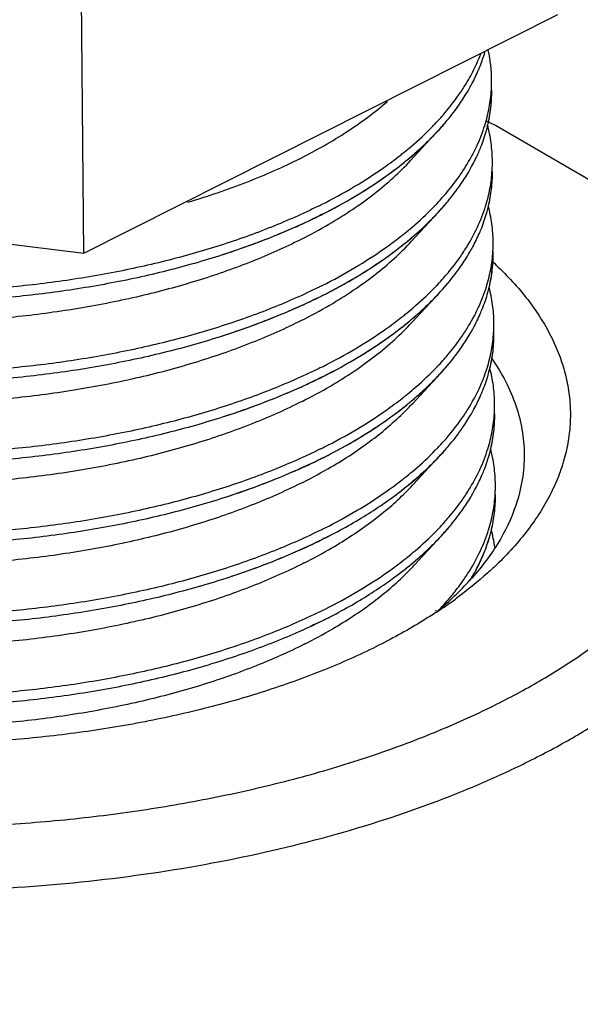
# Model space of a CAD drawing. Units: inches. Extents: x 0 to 221, y 0 to 153.
# Drawn here: x 179 to 179, y 116 to 117 of the extents above; entities that cross this region are included whole.
import ezdxf

# ---------------------------------------------------------------- set-up
doc = ezdxf.new("R2010")
doc.units = ezdxf.units.IN
doc.header["$LTSCALE"] = 1.87
doc.header["$MEASUREMENT"] = 0
doc.layers.get('0').update_dxf_attribs({"linetype": 'CONTINUOUS'})

msp = doc.modelspace()

# ---------------------------------------------------------------- linework, layer by layer
at = {"linetype": 'Continuous'}
for p, q in [((178.57517, 116.7917), (178.57114, 117.22628)), ((178.57517, 116.7917), (178.98238, 116.99692)), ((178.92562, 116.93126), (178.92552, 116.93176)), ((178.92562, 116.93126), (178.92562, 116.93176)), ((178.85577, 116.8712), (178.8791, 116.89641)), ((178.88308, 116.90095), (178.88354, 116.90147)), ((178.88318, 116.90093), (178.88364, 116.90145)), ((179.01028, 116.85411), (178.92898, 116.90138)), ((178.01714, 116.86098), (178.57517, 116.7917)), ((178.92626, 116.86173), (178.92616, 116.86222)), ((178.92626, 116.86173), (178.92626, 116.86222)), ((178.85642, 116.80167), (178.87975, 116.82688)), ((178.88372, 116.83142), (178.88418, 116.83194)), ((178.88382, 116.83139), (178.88428, 116.83192)), ((178.92691, 116.7922), (178.92681, 116.79269)), ((178.92691, 116.7922), (178.9269, 116.79269)), ((178.88437, 116.76188), (178.88483, 116.76241)), ((178.88447, 116.76186), (178.88493, 116.76239)), ((178.85706, 116.73213), (178.88039, 116.75734)), ((178.92755, 116.72266), (178.92745, 116.72316)), ((178.92755, 116.72266), (178.92755, 116.72316)), ((178.88501, 116.69235), (178.88547, 116.69287)), ((178.88511, 116.69233), (178.88557, 116.69285)), ((178.85771, 116.6626), (178.88104, 116.68781)), ((178.9282, 116.65313), (178.9281, 116.65362)), ((178.9282, 116.65313), (178.92819, 116.65362)), ((178.85835, 116.59307), (178.88168, 116.61827)), ((178.88566, 116.62281), (178.88612, 116.62334)), ((178.88576, 116.62279), (178.88622, 116.62332)), ((178.92884, 116.5836), (178.92874, 116.58409)), ((178.92884, 116.5836), (178.92884, 116.58409)), ((178.859, 116.52353), (178.88233, 116.54874)), ((178.8863, 116.55328), (178.88676, 116.55381)), ((178.8864, 116.55326), (178.88686, 116.55379)), ((178.89502, 116.49491), (178.89434, 116.49441)), ((178.89504, 116.49491), (178.89437, 116.49441)), ((178.87725, 116.4843), (178.87775, 116.48477)), ((178.87908, 116.48388), (178.87955, 116.48436))]:
    msp.add_line(p, q, dxfattribs=at)
for centre, radius, start, end in [((178.7852, 117.00416), 0.14028, 338.38542, 343.50198), ((178.8015, 116.93923), 0.12404, 0.5743, 12.36638), ((178.76918, 117.01104), 0.15772, 331.4343, 336.44481), ((178.77881, 117.00667), 0.14714, 336.50358, 338.39245), ((178.80353, 116.93934), 0.12201, 358.40004, 0.53199), ((178.74494, 117.03396), 0.18577, 324.57913, 328.01897), ((178.74911, 117.02255), 0.18086, 325.33439, 329.67839), ((178.76018, 117.01589), 0.16794, 329.73142, 331.44699), ((178.80303, 116.93935), 0.12251, 356.60216, 358.3997), ((178.7308, 117.03547), 0.20327, 320.38975, 325.27381), ((178.70522, 117.06595), 0.23682, 316.37049, 318.20522), ((178.71756, 117.04634), 0.2204, 318.82889, 320.40631), ((178.71776, 117.04617), 0.22013, 318.89712, 320.4071), ((178.62088, 116.2661), 0.70605, 64.1274, 64.8353), ((178.69614, 117.06598), 0.24946, 314.34179, 317.10249), ((178.69819, 117.07266), 0.24653, 315.67137, 316.05061), ((178.70016, 117.07075), 0.24379, 316.05071, 316.37458), ((178.70605, 117.0566), 0.23582, 317.13336, 317.40723), ((178.70906, 117.05383), 0.23172, 317.20861, 318.713), ((178.70991, 117.05306), 0.23058, 317.40485, 318.82419), ((178.79327, 116.93236), 0.13251, 344.54613, 346.49127), ((178.79332, 116.93235), 0.13246, 344.57901, 346.53471), ((178.6736, 117.08953), 0.28206, 309.98625, 314.27196), ((178.65143, 117.1247), 0.31654, 308.1324, 308.85615), ((178.76982, 116.9415), 0.15772, 331.4343, 336.44481), ((178.6364, 117.14425), 0.3412, 305.16431, 308.09157), ((178.65474, 117.11193), 0.31133, 308.1281, 309.99653), ((178.80417, 116.8698), 0.12201, 358.40004, 0.53199), ((178.64256, 117.12752), 0.33113, 306.47935, 308.12095), ((178.74558, 116.96443), 0.18577, 324.57913, 328.01897), ((178.74975, 116.95302), 0.18086, 325.33439, 329.67839), ((178.76083, 116.94636), 0.16794, 329.73142, 331.44699), ((178.80368, 116.86982), 0.12251, 356.60216, 358.3997), ((178.73144, 116.96594), 0.20327, 320.38975, 325.27381), ((178.70586, 116.99642), 0.23682, 316.37049, 318.20522), ((178.71821, 116.97681), 0.2204, 318.82889, 320.40631), ((178.71841, 116.97664), 0.22013, 318.89712, 320.4071), ((178.55482, 117.27898), 0.49889, 296.39344, 296.74652), ((178.56022, 117.25979), 0.48712, 297.08485, 297.29944), ((178.69883, 117.00312), 0.24653, 315.67137, 316.05153), ((178.70081, 117.00122), 0.24379, 316.05164, 316.37458), ((178.70678, 116.98698), 0.23569, 317.13331, 317.44063), ((178.7097, 116.98429), 0.23172, 317.20861, 318.713), ((178.71066, 116.98343), 0.23044, 317.43841, 318.82455), ((178.79392, 116.86283), 0.13251, 344.54613, 346.49127), ((178.79397, 116.86281), 0.13246, 344.57901, 346.53471), ((178.54567, 117.28884), 0.51961, 294.0812, 296.73413), ((178.55799, 117.26416), 0.49203, 296.74663, 297.08464), ((178.69678, 116.99645), 0.24946, 314.34179, 317.10249), ((178.56138, 117.20027), 0.44446, 296.72744, 300.30919), ((178.67425, 117.02), 0.28206, 309.98625, 314.27196), ((178.63704, 117.07471), 0.3412, 305.16431, 308.09157), ((178.65207, 117.05517), 0.31654, 308.1324, 308.85615), ((178.65539, 117.04239), 0.31133, 308.1281, 309.99653), ((178.77047, 116.87197), 0.15772, 331.4343, 336.44481), ((178.80482, 116.80027), 0.12201, 358.40004, 0.53199), ((178.6432, 117.05799), 0.33113, 306.47935, 308.12095), ((178.74623, 116.8949), 0.18577, 324.57913, 328.01897), ((178.76147, 116.87682), 0.16794, 329.73142, 331.44699), ((178.80432, 116.80028), 0.12251, 356.60216, 358.3997), ((178.7504, 116.88348), 0.18086, 325.33439, 329.67839), ((178.7277, 116.56765), 0.29395, 46.17345, 47.52518), ((178.73209, 116.8964), 0.20327, 320.38975, 325.27381), ((178.70651, 116.92689), 0.23682, 316.37049, 318.20522), ((178.55546, 117.20945), 0.49889, 296.39344, 296.74652), ((178.69948, 116.93359), 0.24653, 315.67137, 316.05153), ((178.70145, 116.93168), 0.24379, 316.05164, 316.37458), ((178.71035, 116.91476), 0.23172, 317.20861, 318.713), ((178.7113, 116.9139), 0.23044, 317.43841, 318.82455), ((178.71885, 116.90728), 0.2204, 318.82889, 320.40631), ((178.71905, 116.90711), 0.22013, 318.89712, 320.4071), ((178.79456, 116.79329), 0.13251, 344.54613, 346.49127), ((178.79461, 116.79328), 0.13246, 344.57901, 346.53471), ((178.54632, 117.21931), 0.51961, 294.0812, 296.73413), ((178.55863, 117.19462), 0.49203, 296.74663, 297.08464), ((178.56086, 117.19025), 0.48712, 297.08485, 297.29944), ((178.69743, 116.92691), 0.24946, 314.34179, 317.10249), ((178.70743, 116.91745), 0.23569, 317.13331, 317.44063), ((178.56202, 117.13073), 0.44446, 296.72744, 300.30919), ((178.67489, 116.95046), 0.28206, 309.98625, 314.27196), ((178.63769, 117.00518), 0.3412, 305.16431, 308.09157), ((178.65272, 116.98563), 0.31654, 308.1324, 308.85615), ((178.65603, 116.97286), 0.31133, 308.1281, 309.99653), ((178.77111, 116.80244), 0.15772, 331.4343, 336.44481), ((178.64385, 116.98845), 0.33113, 306.47935, 308.12095), ((178.74687, 116.82536), 0.18577, 324.57913, 328.01897), ((178.76212, 116.80729), 0.16794, 329.73142, 331.44699), ((178.80497, 116.73075), 0.12251, 356.60216, 358.3997), ((178.80546, 116.73074), 0.12201, 358.40004, 0.53199), ((178.75104, 116.81395), 0.18086, 325.33439, 329.67839), ((178.73273, 116.82687), 0.20327, 320.38975, 325.27381), ((178.55611, 117.13991), 0.49889, 296.39344, 296.74652), ((178.70012, 116.86405), 0.24653, 315.67137, 316.05153), ((178.7021, 116.86215), 0.24379, 316.05164, 316.37458), ((178.70715, 116.85735), 0.23682, 316.37049, 318.20522), ((178.71099, 116.84523), 0.23172, 317.20861, 318.713), ((178.71195, 116.84437), 0.23044, 317.43841, 318.82455), ((178.71949, 116.83774), 0.2204, 318.82889, 320.40631), ((178.7197, 116.83757), 0.22013, 318.89712, 320.4071), ((178.79521, 116.72376), 0.13251, 344.54613, 346.49127), ((178.79526, 116.72375), 0.13246, 344.57901, 346.53471), ((178.54696, 117.14978), 0.51961, 294.0812, 296.73413), ((178.55928, 117.12509), 0.49203, 296.74663, 297.08464), ((178.56151, 117.12072), 0.48712, 297.08485, 297.29944), ((178.69807, 116.85738), 0.24946, 314.34179, 317.10249), ((178.70807, 116.84791), 0.23569, 317.13331, 317.44063), ((178.56267, 117.0612), 0.44446, 296.72744, 300.30919), ((178.67554, 116.88093), 0.28206, 309.98625, 314.27196), ((178.63833, 116.93564), 0.3412, 305.16431, 308.09157), ((178.65336, 116.9161), 0.31654, 308.1324, 308.85615), ((178.77175, 116.7329), 0.15772, 331.4343, 336.44481), ((178.64449, 116.91892), 0.33113, 306.47935, 308.12095), ((178.65668, 116.90333), 0.31133, 308.1281, 309.99653), ((178.68403, 116.82357), 0.2368, 314.21946, 317.17582), ((178.74752, 116.75583), 0.18577, 324.57913, 328.01897), ((178.76276, 116.73776), 0.16794, 329.73142, 331.44699), ((178.80561, 116.66122), 0.12251, 356.60216, 358.3997), ((178.80611, 116.6612), 0.12201, 358.40004, 0.53199), ((178.75168, 116.74441), 0.18086, 325.33439, 329.67839), ((178.73338, 116.75734), 0.20327, 320.38975, 325.27381), ((178.55675, 117.07038), 0.49889, 296.39344, 296.74652), ((178.70274, 116.79262), 0.24379, 316.05164, 316.37458), ((178.7078, 116.78782), 0.23682, 316.37049, 318.20522), ((178.72014, 116.76821), 0.2204, 318.82889, 320.40631), ((178.72034, 116.76804), 0.22013, 318.89712, 320.4071), ((178.54761, 117.08024), 0.51961, 294.0812, 296.73413), ((178.55992, 117.05556), 0.49203, 296.74663, 297.08464), ((178.56215, 117.05119), 0.48712, 297.08485, 297.29944), ((178.69872, 116.78785), 0.24946, 314.34179, 317.10249), ((178.70077, 116.79452), 0.24653, 315.67137, 316.05153), ((178.70872, 116.77838), 0.23569, 317.13331, 317.44063), ((178.71164, 116.77569), 0.23172, 317.20861, 318.713), ((178.71259, 116.77483), 0.23044, 317.43841, 318.82455), ((178.79585, 116.65423), 0.13251, 344.54613, 346.49127), ((178.7959, 116.65421), 0.13246, 344.57901, 346.53471), ((178.56331, 116.99167), 0.44446, 296.72744, 300.30919), ((178.67618, 116.8114), 0.28206, 309.98625, 314.27196), ((178.65401, 116.84657), 0.31654, 308.1324, 308.85615), ((178.7724, 116.66337), 0.15772, 331.4343, 336.44481), ((178.63897, 116.86611), 0.3412, 305.16431, 308.09157), ((178.65732, 116.83379), 0.31133, 308.1281, 309.99653), ((178.68467, 116.75403), 0.2368, 314.21946, 317.17582), ((178.80675, 116.59167), 0.12201, 358.40004, 0.53199), ((178.64514, 116.84939), 0.33113, 306.47935, 308.12095), ((178.74816, 116.6863), 0.18577, 324.57913, 328.01897), ((178.75233, 116.67488), 0.18086, 325.33439, 329.67839), ((178.76341, 116.66822), 0.16794, 329.73142, 331.44699), ((178.80626, 116.59168), 0.12251, 356.60216, 358.3997), ((178.73402, 116.6878), 0.20327, 320.38975, 325.27381), ((178.70844, 116.71829), 0.23682, 316.37049, 318.20522), ((178.72078, 116.69868), 0.2204, 318.82889, 320.40631), ((178.72099, 116.6985), 0.22013, 318.89712, 320.4071), ((178.55739, 117.00085), 0.49889, 296.39344, 296.74652), ((178.56056, 116.98602), 0.49203, 296.74663, 297.08464), ((178.5628, 116.98165), 0.48712, 297.08485, 297.29944), ((178.69936, 116.71831), 0.24946, 314.34179, 317.10249), ((178.70141, 116.72499), 0.24653, 315.67137, 316.05153), ((178.70339, 116.72308), 0.24379, 316.05164, 316.37458), ((178.70936, 116.70885), 0.23569, 317.13331, 317.44063), ((178.71228, 116.70616), 0.23172, 317.20861, 318.713), ((178.71324, 116.7053), 0.23044, 317.43841, 318.82455), ((178.7965, 116.58469), 0.13251, 344.54613, 346.49127), ((178.79655, 116.58468), 0.13246, 344.57901, 346.53471), ((178.8024, 116.52153), 0.12705, 7.8582, 14.85739), ((178.54825, 117.01071), 0.51961, 294.0812, 296.73413), ((178.67683, 116.74186), 0.28206, 309.98625, 314.27196), ((178.56396, 116.92213), 0.44446, 296.72744, 300.30919), ((178.65465, 116.77703), 0.31654, 308.1324, 308.85615), ((178.77304, 116.59384), 0.15772, 331.4343, 336.44481), ((178.63962, 116.79658), 0.3412, 305.16431, 308.09157), ((178.65797, 116.76426), 0.31133, 308.1281, 309.99653), ((178.68532, 116.6845), 0.2368, 314.21946, 317.17582), ((178.72567, 116.73648), 0.29468, 313.98806, 314.31265), ((178.64578, 116.77985), 0.33113, 306.47935, 308.12095), ((178.74881, 116.61676), 0.18577, 324.57913, 328.01897), ((178.75931, 116.60146), 0.17343, 328.43592, 329.72938), ((178.76405, 116.59869), 0.16794, 329.73142, 331.44699), ((178.73426, 116.62726), 0.20371, 320.76577, 324.5438), ((178.71594, 116.68437), 0.25816, 313.50348, 317.68346), ((178.69088, 116.71041), 0.2943, 309.78168, 313.55155), ((178.71951, 116.6394), 0.22281, 318.21251, 320.39753), ((178.72675, 116.63332), 0.21335, 320.41537, 320.78101), ((178.65321, 116.82536), 0.40947, 303.30822, 306.07739), ((178.70909, 116.64875), 0.23682, 316.37049, 318.20522), ((178.55804, 116.93131), 0.49889, 296.39344, 296.74652), ((178.67519, 116.72875), 0.31843, 309.56784, 309.84055), ((178.70403, 116.65355), 0.24379, 316.05071, 316.37458), ((178.54889, 116.94118), 0.51961, 294.0812, 296.73413), ((178.56121, 116.91649), 0.49203, 296.74663, 297.08464), ((178.56344, 116.91212), 0.48712, 297.08485, 297.29944), ((178.5646, 116.8526), 0.44446, 296.72744, 300.30919), ((178.60716, 117.04864), 0.72082, 296.08868, 296.3599)]:
    msp.add_arc(centre, radius, start, end, dxfattribs=at)
for points, knots in [([(178.90251, 116.93557), (178.90531, 116.94006), (178.91041, 116.94912), (178.9146, 116.95864), (178.91639, 116.96341)], [0, 0, 0, 0, 0.508924, 1, 1, 1, 1]), ([(178.91968, 116.90155), (178.92123, 116.90654), (178.92375, 116.91663), (178.92502, 116.92696), (178.92532, 116.93209)], [0, 0, 0, 0, 0.50442, 1, 1, 1, 1]), ([(178.92212, 116.90141), (178.9233, 116.90632), (178.92508, 116.91622), (178.92564, 116.92627), (178.92562, 116.93126)], [0, 0, 0, 0, 0.502872, 1, 1, 1, 1]), ([(178.92214, 116.9015), (178.92333, 116.90648), (178.92512, 116.91653), (178.92566, 116.92672), (178.92562, 116.93178)], [0, 0, 0, 0, 0.502856, 1, 1, 1, 1]), ([(178.76063, 116.87283), (178.76779, 116.87644), (178.78165, 116.88387), (178.8073, 116.89955), (178.82508, 116.91274), (178.8359, 116.92216)], [0, 0, 0, 0, 0.266783, 0.522673, 1, 1, 1, 1]), ([(178.88177, 116.90812), (178.8831, 116.9096), (178.88819, 116.91546), (178.89298, 116.92159), (178.89633, 116.9263)], [0, 0, 0, 0, 0.25561, 1, 1, 1, 1]), ([(178.77942, 116.82478), (178.78945, 116.82983), (178.80863, 116.84033), (178.8353, 116.85772), (178.85884, 116.87619), (178.87278, 116.88957), (178.8791, 116.89641)], [0, 0, 0, 0, 0.273244, 0.531253, 0.773423, 1, 1, 1, 1]), ([(178.85002, 116.8782), (178.85223, 116.87998), (178.86072, 116.88702), (178.86882, 116.89453), (178.87454, 116.90039)], [0, 0, 0, 0, 0.257346, 1, 1, 1, 1]), ([(178.90316, 116.86604), (178.90669, 116.87171), (178.91299, 116.88321), (178.91777, 116.89544), (178.91968, 116.90155)], [0, 0, 0, 0, 0.510877, 1, 1, 1, 1]), ([(178.9144, 116.87847), (178.91506, 116.88001), (178.91759, 116.88611), (178.9197, 116.89238), (178.92101, 116.89713)], [0, 0, 0, 0, 0.25372, 1, 1, 1, 1]), ([(178.92618, 116.87094), (178.92613, 116.8761), (178.92537, 116.8865), (178.92331, 116.89672), (178.92198, 116.90178)], [0, 0, 0, 0, 0.497024, 1, 1, 1, 1]), ([(178.76063, 116.87283), (178.75331, 116.86914), (178.73819, 116.86201), (178.70628, 116.84876), (178.68129, 116.8403), (178.66419, 116.83523)], [0, 0, 0, 0, 0.23733, 0.483588, 1, 1, 1, 1]), ([(178.78568, 116.81656), (178.79258, 116.8206), (178.80582, 116.82889), (178.82438, 116.84227), (178.84104, 116.85624), (178.85111, 116.86616), (178.85577, 116.8712)], [0, 0, 0, 0, 0.268982, 0.52532, 0.768874, 1, 1, 1, 1]), ([(178.77934, 116.83347), (178.78887, 116.83827), (178.80714, 116.84823), (178.82464, 116.85949), (178.8329, 116.86531)], [0, 0, 0, 0, 0.513524, 1, 1, 1, 1]), ([(178.78363, 116.82692), (178.79363, 116.83208), (178.81271, 116.84278), (178.83089, 116.85497), (178.83942, 116.86127)], [0, 0, 0, 0, 0.514703, 1, 1, 1, 1]), ([(178.92032, 116.83201), (178.92188, 116.83701), (178.9244, 116.8471), (178.92566, 116.85742), (178.92597, 116.86256)], [0, 0, 0, 0, 0.50442, 1, 1, 1, 1]), ([(178.92276, 116.83187), (178.92394, 116.83678), (178.92572, 116.84669), (178.92629, 116.85674), (178.92626, 116.86173)], [0, 0, 0, 0, 0.502872, 1, 1, 1, 1]), ([(178.92278, 116.83197), (178.92398, 116.83695), (178.92576, 116.84699), (178.92631, 116.85718), (178.92626, 116.86224)], [0, 0, 0, 0, 0.502856, 1, 1, 1, 1]), ([(178.77942, 116.82478), (178.7661, 116.81806), (178.73803, 116.80546), (178.69349, 116.78941), (178.64573, 116.77584), (178.59534, 116.7649), (178.54292, 116.75673), (178.48908, 116.75143), (178.43447, 116.74906), (178.37976, 116.74964), (178.32558, 116.75318), (178.27259, 116.75962), (178.22143, 116.76889), (178.1727, 116.78089), (178.12698, 116.79545), (178.08482, 116.81243), (178.04671, 116.83161), (178.02344, 116.84626), (178.01267, 116.85395)], [0, 0, 0, 0, 0.056164, 0.115687, 0.178099, 0.242936, 0.309677, 0.377735, 0.446497, 0.515342, 0.583644, 0.650787, 0.716182, 0.77928, 0.839584, 0.896672, 0.950213, 1, 1, 1, 1]), ([(178.77659, 116.83209), (178.76342, 116.82555), (178.73571, 116.81328), (178.69182, 116.79761), (178.64485, 116.78435), (178.59535, 116.77363), (178.54388, 116.76558), (178.49104, 116.76029), (178.43744, 116.75782), (178.38369, 116.75821), (178.33042, 116.76144), (178.27824, 116.76749), (178.22775, 116.77627), (178.17953, 116.78769), (178.13415, 116.80162), (178.0921, 116.81789), (178.05389, 116.83633), (178.0304, 116.85044), (178.01948, 116.85784)], [0, 0, 0, 0, 0.056176, 0.115614, 0.177862, 0.242475, 0.308952, 0.376728, 0.445216, 0.513819, 0.581936, 0.648973, 0.714363, 0.77757, 0.838111, 0.895568, 0.949606, 1, 1, 1, 1]), ([(178.88242, 116.83859), (178.88374, 116.84007), (178.88884, 116.84593), (178.89362, 116.85205), (178.89697, 116.85676)], [0, 0, 0, 0, 0.25561, 1, 1, 1, 1]), ([(178.76127, 116.80329), (178.74786, 116.79654), (178.71952, 116.7839), (178.67447, 116.76801), (178.62606, 116.75477), (178.57496, 116.74437), (178.52186, 116.73693), (178.46746, 116.73257), (178.41249, 116.73135), (178.35769, 116.73327), (178.3038, 116.73831), (178.25154, 116.7464), (178.20162, 116.75745), (178.15469, 116.77128), (178.11138, 116.78774), (178.07819, 116.80373), (178.05404, 116.81772), (178.03247, 116.83182), (178.01752, 116.84353), (178.00838, 116.85182)], [0, 0, 0, 0, 0.057117, 0.117819, 0.18157, 0.247836, 0.316002, 0.385389, 0.455294, 0.525006, 0.593813, 0.661029, 0.726002, 0.788146, 0.846948, 0.902004, 0.928046, 0.953065, 1, 1, 1, 1]), ([(178.78006, 116.75524), (178.7901, 116.7603), (178.80928, 116.7708), (178.83595, 116.78818), (178.85949, 116.80666), (178.87342, 116.82004), (178.87975, 116.82688)], [0, 0, 0, 0, 0.273244, 0.531253, 0.773423, 1, 1, 1, 1]), ([(178.85066, 116.80867), (178.85287, 116.81045), (178.86136, 116.81748), (178.86946, 116.825), (178.87519, 116.83085)], [0, 0, 0, 0, 0.257346, 1, 1, 1, 1]), ([(178.9038, 116.79651), (178.90734, 116.80218), (178.91364, 116.81368), (178.91842, 116.8259), (178.92032, 116.83201)], [0, 0, 0, 0, 0.510877, 1, 1, 1, 1]), ([(178.91504, 116.80894), (178.91571, 116.81048), (178.91824, 116.81657), (178.92035, 116.82284), (178.92166, 116.82759)], [0, 0, 0, 0, 0.25372, 1, 1, 1, 1]), ([(178.92682, 116.8014), (178.92678, 116.80657), (178.92601, 116.81697), (178.92396, 116.82719), (178.92262, 116.83224)], [0, 0, 0, 0, 0.497024, 1, 1, 1, 1]), ([(178.92721, 116.40277), (178.94068, 116.40944), (178.96652, 116.42327), (179.0027, 116.44608), (179.03504, 116.47026), (179.06333, 116.49567), (179.08738, 116.52213), (179.107, 116.54951), (179.12207, 116.57762), (179.13244, 116.6063), (179.138, 116.63532), (179.13869, 116.66447), (179.13448, 116.6935), (179.12545, 116.72218), (179.11168, 116.75028), (179.09331, 116.77763), (179.07048, 116.80405), (179.05296, 116.82042), (179.04357, 116.82842)], [0, 0, 0, 0, 0.082087, 0.159864, 0.233245, 0.302267, 0.367103, 0.428075, 0.485701, 0.540676, 0.593881, 0.646334, 0.699119, 0.753288, 0.809787, 0.869379, 0.932648, 1, 1, 1, 1]), ([(178.75769, 116.81445), (178.74748, 116.80988), (178.72636, 116.80118), (178.70481, 116.79364), (178.69372, 116.79007)], [0, 0, 0, 0, 0.489969, 1, 1, 1, 1]), ([(178.78633, 116.74702), (178.79322, 116.75107), (178.80647, 116.75936), (178.82502, 116.77274), (178.84169, 116.78671), (178.85175, 116.79663), (178.85642, 116.80167)], [0, 0, 0, 0, 0.268982, 0.52532, 0.768874, 1, 1, 1, 1]), ([(178.76192, 116.73376), (178.7481, 116.7268), (178.71885, 116.71381), (178.6723, 116.69757), (178.62224, 116.68416), (178.5694, 116.67376), (178.51452, 116.66653), (178.45838, 116.66256), (178.40177, 116.66192), (178.34551, 116.66461), (178.29039, 116.6706), (178.2372, 116.67979), (178.1867, 116.69206), (178.13958, 116.70724), (178.09653, 116.7251), (178.05813, 116.74542), (178.02492, 116.7679), (178.00571, 116.7849), (177.99726, 116.7937)], [0, 0, 0, 0, 0.057664, 0.119033, 0.183536, 0.250599, 0.319553, 0.389669, 0.460192, 0.53036, 0.599418, 0.66664, 0.731346, 0.792931, 0.850884, 0.904821, 0.954528, 1, 1, 1, 1]), ([(178.77998, 116.76393), (178.78952, 116.76874), (178.80778, 116.77869), (178.82528, 116.78995), (178.83355, 116.79578)], [0, 0, 0, 0, 0.513524, 1, 1, 1, 1]), ([(178.92097, 116.76248), (178.92252, 116.76747), (178.92504, 116.77757), (178.92631, 116.78789), (178.92661, 116.79302)], [0, 0, 0, 0, 0.50442, 1, 1, 1, 1]), ([(178.78006, 116.75524), (178.76667, 116.74849), (178.73843, 116.73582), (178.69362, 116.7197), (178.64556, 116.70609), (178.59485, 116.69515), (178.5421, 116.68701), (178.48794, 116.68177), (178.43302, 116.67949), (178.37801, 116.6802), (178.32358, 116.68389), (178.27039, 116.69052), (178.21907, 116.7), (178.17025, 116.71222), (178.12451, 116.72704), (178.0824, 116.74428), (178.04442, 116.76373), (178.02129, 116.77858), (178.01061, 116.78636)], [0, 0, 0, 0, 0.056246, 0.115872, 0.1784, 0.243363, 0.31023, 0.378405, 0.44727, 0.516193, 0.584542, 0.651695, 0.717057, 0.780074, 0.840247, 0.897157, 0.950474, 1, 1, 1, 1]), ([(178.77723, 116.76256), (178.76406, 116.75602), (178.73635, 116.74374), (178.69246, 116.72808), (178.64549, 116.71481), (178.59599, 116.7041), (178.54453, 116.69604), (178.49169, 116.69075), (178.43808, 116.68829), (178.38433, 116.68868), (178.33106, 116.69191), (178.27888, 116.69795), (178.22839, 116.70673), (178.18018, 116.71816), (178.13479, 116.73208), (178.09275, 116.74836), (178.05453, 116.7668), (178.03105, 116.7809), (178.02013, 116.78831)], [0, 0, 0, 0, 0.056176, 0.115614, 0.177862, 0.242475, 0.308952, 0.376728, 0.445216, 0.513819, 0.581936, 0.648973, 0.714363, 0.77757, 0.838111, 0.895568, 0.949606, 1, 1, 1, 1]), ([(178.78428, 116.75739), (178.79427, 116.76255), (178.81336, 116.77325), (178.83154, 116.78543), (178.84007, 116.79174)], [0, 0, 0, 0, 0.514703, 1, 1, 1, 1]), ([(178.88306, 116.76906), (178.88439, 116.77054), (178.88948, 116.77639), (178.89427, 116.78252), (178.89762, 116.78723)], [0, 0, 0, 0, 0.25561, 1, 1, 1, 1]), ([(178.92341, 116.76234), (178.92458, 116.76725), (178.92637, 116.77716), (178.92693, 116.78721), (178.92691, 116.7922)], [0, 0, 0, 0, 0.502872, 1, 1, 1, 1]), ([(178.92343, 116.76244), (178.92462, 116.76741), (178.92641, 116.77746), (178.92695, 116.78765), (178.9269, 116.79271)], [0, 0, 0, 0, 0.502856, 1, 1, 1, 1]), ([(178.93125, 116.77972), (178.94092, 116.77043), (178.95826, 116.7513), (178.97517, 116.72443), (178.98455, 116.70252), (178.98952, 116.68617), (178.99252, 116.66968), (178.99353, 116.65312), (178.99255, 116.63653), (178.98959, 116.62), (178.98466, 116.60358), (178.97532, 116.58153), (178.95848, 116.55442), (178.94118, 116.53505), (178.93153, 116.52563)], [0, 0, 0, 0, 0.13857, 0.265772, 0.326026, 0.384604, 0.442036, 0.498901, 0.55581, 0.613366, 0.672146, 0.732676, 0.860576, 1, 1, 1, 1]), ([(178.85131, 116.73913), (178.85352, 116.74091), (178.86201, 116.74795), (178.87011, 116.75546), (178.87583, 116.76132)], [0, 0, 0, 0, 0.257346, 1, 1, 1, 1]), ([(178.90445, 116.72697), (178.90798, 116.73264), (178.91428, 116.74415), (178.91906, 116.75637), (178.92097, 116.76248)], [0, 0, 0, 0, 0.510877, 1, 1, 1, 1]), ([(178.92747, 116.73187), (178.92742, 116.73703), (178.92666, 116.74743), (178.9246, 116.75765), (178.92327, 116.76271)], [0, 0, 0, 0, 0.497024, 1, 1, 1, 1]), ([(178.78071, 116.68571), (178.79074, 116.69077), (178.80992, 116.70126), (178.83659, 116.71865), (178.86013, 116.73712), (178.87407, 116.7505), (178.88039, 116.75734)], [0, 0, 0, 0, 0.273244, 0.531253, 0.773423, 1, 1, 1, 1]), ([(178.91569, 116.73941), (178.91635, 116.74094), (178.91888, 116.74704), (178.92099, 116.75331), (178.9223, 116.75806)], [0, 0, 0, 0, 0.25372, 1, 1, 1, 1]), ([(178.75833, 116.74492), (178.74813, 116.74035), (178.72701, 116.73165), (178.70545, 116.72411), (178.69437, 116.72054)], [0, 0, 0, 0, 0.489969, 1, 1, 1, 1]), ([(178.78063, 116.6944), (178.79016, 116.6992), (178.80843, 116.70916), (178.82593, 116.72042), (178.83419, 116.72625)], [0, 0, 0, 0, 0.513524, 1, 1, 1, 1]), ([(178.78697, 116.67749), (178.79387, 116.68153), (178.80711, 116.68982), (178.82566, 116.7032), (178.84233, 116.71717), (178.8524, 116.72709), (178.85706, 116.73213)], [0, 0, 0, 0, 0.268982, 0.52532, 0.768874, 1, 1, 1, 1]), ([(178.76256, 116.66423), (178.74874, 116.65726), (178.7195, 116.64428), (178.67295, 116.62804), (178.62289, 116.61462), (178.57005, 116.60423), (178.51517, 116.59699), (178.45902, 116.59303), (178.40242, 116.59239), (178.34616, 116.59508), (178.29104, 116.60106), (178.23785, 116.61026), (178.18734, 116.62253), (178.14023, 116.63771), (178.09717, 116.65557), (178.05877, 116.67589), (178.02556, 116.69837), (178.00636, 116.71537), (177.9979, 116.72417)], [0, 0, 0, 0, 0.057664, 0.119033, 0.183536, 0.250599, 0.319553, 0.389669, 0.460192, 0.53036, 0.599418, 0.66664, 0.731346, 0.792931, 0.850884, 0.904821, 0.954528, 1, 1, 1, 1]), ([(178.78071, 116.68571), (178.76731, 116.67896), (178.73908, 116.66629), (178.69426, 116.65017), (178.6462, 116.63656), (178.5955, 116.62562), (178.54274, 116.61748), (178.48858, 116.61223), (178.43366, 116.60995), (178.37866, 116.61066), (178.32423, 116.61435), (178.27103, 116.62098), (178.21971, 116.63047), (178.17089, 116.64269), (178.12515, 116.65751), (178.08304, 116.67475), (178.04507, 116.6942), (178.02193, 116.70905), (178.01126, 116.71683)], [0, 0, 0, 0, 0.056246, 0.115872, 0.1784, 0.243363, 0.31023, 0.378405, 0.44727, 0.516193, 0.584542, 0.651695, 0.717057, 0.780074, 0.840247, 0.897157, 0.950474, 1, 1, 1, 1]), ([(178.77788, 116.69303), (178.7647, 116.68649), (178.737, 116.67421), (178.69311, 116.65855), (178.64614, 116.64528), (178.59664, 116.63456), (178.54517, 116.62651), (178.49233, 116.62122), (178.43873, 116.61875), (178.38498, 116.61914), (178.33171, 116.62237), (178.27953, 116.62842), (178.22904, 116.6372), (178.18082, 116.64862), (178.13543, 116.66255), (178.09339, 116.67883), (178.05518, 116.69726), (178.03169, 116.71137), (178.02077, 116.71878)], [0, 0, 0, 0, 0.056176, 0.115614, 0.177862, 0.242475, 0.308952, 0.376728, 0.445216, 0.513819, 0.581936, 0.648973, 0.714363, 0.77757, 0.838111, 0.895568, 0.949606, 1, 1, 1, 1]), ([(178.78492, 116.68786), (178.79492, 116.69302), (178.814, 116.70372), (178.83218, 116.7159), (178.84071, 116.72221)], [0, 0, 0, 0, 0.514703, 1, 1, 1, 1]), ([(178.88371, 116.69952), (178.88503, 116.701), (178.89013, 116.70686), (178.89491, 116.71299), (178.89826, 116.7177)], [0, 0, 0, 0, 0.25561, 1, 1, 1, 1]), ([(178.92161, 116.69295), (178.92317, 116.69794), (178.92569, 116.70803), (178.92695, 116.71836), (178.92726, 116.72349)], [0, 0, 0, 0, 0.50442, 1, 1, 1, 1]), ([(178.92405, 116.69281), (178.92523, 116.69772), (178.92701, 116.70762), (178.92758, 116.71767), (178.92755, 116.72266)], [0, 0, 0, 0, 0.502872, 1, 1, 1, 1]), ([(178.92407, 116.6929), (178.92527, 116.69788), (178.92705, 116.70793), (178.9276, 116.71812), (178.92755, 116.72318)], [0, 0, 0, 0, 0.502856, 1, 1, 1, 1]), ([(178.92559, 116.70127), (178.93001, 116.69486), (178.9379, 116.68182), (178.94673, 116.66122), (178.95215, 116.64027), (178.95345, 116.62611), (178.95351, 116.61911)], [0, 0, 0, 0, 0.265251, 0.517775, 0.761259, 1, 1, 1, 1]), ([(178.85195, 116.6696), (178.85416, 116.67138), (178.86265, 116.67842), (178.87075, 116.68593), (178.87648, 116.69179)], [0, 0, 0, 0, 0.257346, 1, 1, 1, 1]), ([(178.90509, 116.65744), (178.90863, 116.66311), (178.91493, 116.67461), (178.91971, 116.68684), (178.92161, 116.69295)], [0, 0, 0, 0, 0.510877, 1, 1, 1, 1]), ([(178.92811, 116.66233), (178.92807, 116.6675), (178.9273, 116.6779), (178.92525, 116.68812), (178.92391, 116.69318)], [0, 0, 0, 0, 0.497024, 1, 1, 1, 1]), ([(178.78135, 116.61618), (178.79139, 116.62123), (178.81057, 116.63173), (178.83724, 116.64912), (178.86078, 116.66759), (178.87471, 116.68097), (178.88104, 116.68781)], [0, 0, 0, 0, 0.273244, 0.531253, 0.773423, 1, 1, 1, 1]), ([(178.91633, 116.66987), (178.917, 116.67141), (178.91953, 116.67751), (178.92164, 116.68378), (178.92295, 116.68853)], [0, 0, 0, 0, 0.25372, 1, 1, 1, 1]), ([(178.75898, 116.67539), (178.74877, 116.67082), (178.72765, 116.66212), (178.7061, 116.65457), (178.69501, 116.651)], [0, 0, 0, 0, 0.489969, 1, 1, 1, 1]), ([(178.77852, 116.62349), (178.76535, 116.61695), (178.73764, 116.60468), (178.69375, 116.58901), (178.64678, 116.57575), (178.59728, 116.56503), (178.54582, 116.55698), (178.49298, 116.55169), (178.43937, 116.54922), (178.38562, 116.54961), (178.33235, 116.55284), (178.28017, 116.55889), (178.22968, 116.56767), (178.18147, 116.57909), (178.13608, 116.59302), (178.09404, 116.60929), (178.05582, 116.62773), (178.03234, 116.64184), (178.02142, 116.64924)], [0, 0, 0, 0, 0.056176, 0.115614, 0.177862, 0.242475, 0.308952, 0.376728, 0.445216, 0.513819, 0.581936, 0.648973, 0.714363, 0.77757, 0.838111, 0.895568, 0.949606, 1, 1, 1, 1]), ([(178.78127, 116.62487), (178.7908, 116.62967), (178.80907, 116.63963), (178.82657, 116.65089), (178.83483, 116.65671)], [0, 0, 0, 0, 0.513524, 1, 1, 1, 1]), ([(178.78556, 116.61832), (178.79556, 116.62348), (178.81464, 116.63418), (178.83283, 116.64636), (178.84136, 116.65267)], [0, 0, 0, 0, 0.514703, 1, 1, 1, 1]), ([(178.78762, 116.60796), (178.7935, 116.61141), (178.80487, 116.61846), (178.8259, 116.63315), (178.84038, 116.6453), (178.84917, 116.65386)], [0, 0, 0, 0, 0.265989, 0.521431, 1, 1, 1, 1]), ([(178.92226, 116.62341), (178.92381, 116.62841), (178.92633, 116.6385), (178.9276, 116.64882), (178.9279, 116.65396)], [0, 0, 0, 0, 0.50442, 1, 1, 1, 1]), ([(178.9247, 116.62327), (178.92587, 116.62818), (178.92765, 116.63809), (178.92822, 116.64814), (178.9282, 116.65313)], [0, 0, 0, 0, 0.502872, 1, 1, 1, 1]), ([(178.92472, 116.62337), (178.92591, 116.62835), (178.9277, 116.63839), (178.92824, 116.64858), (178.92819, 116.65364)], [0, 0, 0, 0, 0.502856, 1, 1, 1, 1]), ([(178.76321, 116.59469), (178.74969, 116.58788), (178.72113, 116.57517), (178.6757, 116.55918), (178.62689, 116.5459), (178.57536, 116.5355), (178.52181, 116.52811), (178.46698, 116.52385), (178.4116, 116.52276), (178.35644, 116.52487), (178.30224, 116.53014), (178.24974, 116.53851), (178.19966, 116.54985), (178.15267, 116.56402), (178.10941, 116.58082), (178.07635, 116.59712), (178.05236, 116.61137), (178.031, 116.6257), (178.01625, 116.6376), (178.00727, 116.64602)], [0, 0, 0, 0, 0.05725, 0.118114, 0.182048, 0.248508, 0.316867, 0.386432, 0.45649, 0.526315, 0.595185, 0.662404, 0.727314, 0.789323, 0.847918, 0.9027, 0.928583, 0.953432, 1, 1, 1, 1]), ([(178.78135, 116.61618), (178.76796, 116.60942), (178.73972, 116.59675), (178.69491, 116.58064), (178.64685, 116.56703), (178.59614, 116.55609), (178.54339, 116.54794), (178.48922, 116.5427), (178.43431, 116.54042), (178.3793, 116.54113), (178.32487, 116.54482), (178.27168, 116.55145), (178.22036, 116.56093), (178.17154, 116.57316), (178.1258, 116.58798), (178.08369, 116.60521), (178.04571, 116.62466), (178.02258, 116.63951), (178.0119, 116.6473)], [0, 0, 0, 0, 0.056246, 0.115872, 0.1784, 0.243363, 0.31023, 0.378405, 0.44727, 0.516193, 0.584542, 0.651695, 0.717057, 0.780074, 0.840247, 0.897157, 0.950474, 1, 1, 1, 1]), ([(178.88435, 116.62999), (178.88568, 116.63147), (178.89077, 116.63733), (178.89556, 116.64345), (178.8989, 116.64816)], [0, 0, 0, 0, 0.25561, 1, 1, 1, 1]), ([(178.92876, 116.5928), (178.92871, 116.59797), (178.92795, 116.60837), (178.92589, 116.61859), (178.92455, 116.62364)], [0, 0, 0, 0, 0.497024, 1, 1, 1, 1]), ([(177.89956, 116.34765), (177.91289, 116.34118), (177.94054, 116.32878), (177.99919, 116.30616), (178.07828, 116.28236), (178.17903, 116.26136), (178.28511, 116.24787), (178.39427, 116.24221), (178.50417, 116.24448), (178.61244, 116.25463), (178.71678, 116.27245), (178.81495, 116.29756), (178.89129, 116.3246), (178.94737, 116.34962), (178.98583, 116.36947), (179.02129, 116.39065), (179.05355, 116.41304), (179.08243, 116.43653), (179.1078, 116.46101), (179.1295, 116.48634), (179.1474, 116.5124), (179.16142, 116.53907), (179.17143, 116.56619), (179.17737, 116.59362), (179.17859, 116.61207), (179.17851, 116.6212)], [0, 0, 0, 0, 0.030619, 0.062543, 0.129821, 0.200947, 0.2749, 0.350508, 0.426542, 0.501759, 0.574947, 0.644973, 0.710838, 0.741962, 0.771765, 0.800192, 0.82721, 0.852811, 0.877026, 0.899919, 0.921596, 0.942216, 0.961981, 0.981146, 1, 1, 1, 1]), ([(178.84935, 116.58873), (178.85234, 116.59108), (178.86367, 116.60029), (178.87434, 116.61034), (178.88168, 116.61827)], [0, 0, 0, 0, 0.259808, 1, 1, 1, 1]), ([(178.8526, 116.60007), (178.85481, 116.60185), (178.8633, 116.60888), (178.8714, 116.6164), (178.87712, 116.62225)], [0, 0, 0, 0, 0.257346, 1, 1, 1, 1]), ([(178.90574, 116.58791), (178.90927, 116.59358), (178.91557, 116.60508), (178.92035, 116.6173), (178.92226, 116.62341)], [0, 0, 0, 0, 0.510877, 1, 1, 1, 1]), ([(178.91697, 116.60034), (178.91764, 116.60188), (178.92017, 116.60797), (178.92228, 116.61424), (178.92359, 116.61899)], [0, 0, 0, 0, 0.25372, 1, 1, 1, 1]), ([(178.95351, 116.61911), (178.95358, 116.61169), (178.95241, 116.59665), (178.9487, 116.58204), (178.94626, 116.57486)], [0, 0, 0, 0, 0.494521, 1, 1, 1, 1]), ([(178.75962, 116.60585), (178.74942, 116.60128), (178.7283, 116.59258), (178.70674, 116.58504), (178.69566, 116.58147)], [0, 0, 0, 0, 0.489969, 1, 1, 1, 1]), ([(178.78192, 116.55533), (178.79145, 116.56014), (178.80972, 116.57009), (178.82721, 116.58135), (178.83548, 116.58718)], [0, 0, 0, 0, 0.513524, 1, 1, 1, 1]), ([(178.782, 116.54664), (178.79426, 116.55282), (178.81745, 116.56574), (178.8393, 116.58085), (178.84935, 116.58873)], [0, 0, 0, 0, 0.518088, 1, 1, 1, 1]), ([(178.78826, 116.53842), (178.79415, 116.54187), (178.80552, 116.54892), (178.82655, 116.56362), (178.84102, 116.57576), (178.84982, 116.58432)], [0, 0, 0, 0, 0.265989, 0.521431, 1, 1, 1, 1]), ([(178.9229, 116.55388), (178.92446, 116.55887), (178.92698, 116.56897), (178.92824, 116.57929), (178.92855, 116.58442)], [0, 0, 0, 0, 0.50442, 1, 1, 1, 1]), ([(178.92534, 116.55374), (178.92652, 116.55865), (178.9283, 116.56856), (178.92887, 116.57861), (178.92884, 116.5836)], [0, 0, 0, 0, 0.502872, 1, 1, 1, 1]), ([(178.92536, 116.55384), (178.92655, 116.55881), (178.92834, 116.56886), (178.92889, 116.57905), (178.92884, 116.58411)], [0, 0, 0, 0, 0.502856, 1, 1, 1, 1]), ([(178.76385, 116.52516), (178.75034, 116.51835), (178.72178, 116.50563), (178.67635, 116.48965), (178.62753, 116.47637), (178.576, 116.46596), (178.52246, 116.45858), (178.46762, 116.45431), (178.41225, 116.45323), (178.35708, 116.45533), (178.30288, 116.46061), (178.25038, 116.46897), (178.2003, 116.48032), (178.15331, 116.49448), (178.11006, 116.51128), (178.07699, 116.52759), (178.053, 116.54184), (178.03164, 116.55617), (178.0169, 116.56807), (178.00792, 116.57649)], [0, 0, 0, 0, 0.05725, 0.118114, 0.182048, 0.248508, 0.316867, 0.386432, 0.45649, 0.526315, 0.595185, 0.662404, 0.727314, 0.789323, 0.847918, 0.9027, 0.928583, 0.953432, 1, 1, 1, 1]), ([(178.782, 116.54664), (178.7686, 116.53989), (178.74036, 116.52722), (178.69555, 116.5111), (178.64749, 116.49749), (178.59679, 116.48655), (178.54403, 116.47841), (178.48987, 116.47317), (178.43495, 116.47089), (178.37995, 116.4716), (178.32552, 116.47529), (178.27232, 116.48192), (178.221, 116.4914), (178.17218, 116.50362), (178.12644, 116.51844), (178.08433, 116.53568), (178.04636, 116.55513), (178.02322, 116.56998), (178.01255, 116.57776)], [0, 0, 0, 0, 0.056246, 0.115872, 0.1784, 0.243363, 0.31023, 0.378405, 0.44727, 0.516193, 0.584542, 0.651695, 0.717057, 0.780074, 0.840247, 0.897157, 0.950474, 1, 1, 1, 1]), ([(178.77917, 116.55396), (178.76599, 116.54742), (178.73829, 116.53514), (178.6944, 116.51948), (178.64743, 116.50621), (178.59793, 116.49549), (178.54646, 116.48744), (178.49362, 116.48215), (178.44002, 116.47969), (178.38627, 116.48008), (178.333, 116.48331), (178.28082, 116.48935), (178.23033, 116.49813), (178.18211, 116.50956), (178.13672, 116.52348), (178.09468, 116.53976), (178.05647, 116.5582), (178.03298, 116.5723), (178.02206, 116.57971)], [0, 0, 0, 0, 0.056176, 0.115614, 0.177862, 0.242475, 0.308952, 0.376728, 0.445216, 0.513819, 0.581936, 0.648973, 0.714363, 0.77757, 0.838111, 0.895568, 0.949606, 1, 1, 1, 1]), ([(178.885, 116.56046), (178.88632, 116.56194), (178.89142, 116.56779), (178.8962, 116.57392), (178.89955, 116.57863)], [0, 0, 0, 0, 0.25561, 1, 1, 1, 1]), ([(178.94626, 116.57486), (178.94238, 116.56341), (178.93125, 116.54045), (178.9157, 116.52033), (178.90683, 116.51057)], [0, 0, 0, 0, 0.478085, 1, 1, 1, 1]), ([(178.85, 116.5192), (178.85298, 116.52154), (178.86432, 116.53076), (178.87498, 116.54081), (178.88233, 116.54874)], [0, 0, 0, 0, 0.259808, 1, 1, 1, 1]), ([(178.85324, 116.53053), (178.85545, 116.53231), (178.86394, 116.53935), (178.87204, 116.54686), (178.87776, 116.55272)], [0, 0, 0, 0, 0.257346, 1, 1, 1, 1]), ([(178.90638, 116.51837), (178.90992, 116.52404), (178.91622, 116.53555), (178.921, 116.54777), (178.9229, 116.55388)], [0, 0, 0, 0, 0.510877, 1, 1, 1, 1]), ([(178.91156, 116.51842), (178.91428, 116.52342), (178.91913, 116.53354), (178.92277, 116.54416), (178.92424, 116.54946)], [0, 0, 0, 0, 0.508697, 1, 1, 1, 1]), ([(178.91762, 116.53081), (178.91828, 116.53234), (178.9208, 116.53841), (178.92291, 116.54466), (178.92422, 116.54939)], [0, 0, 0, 0, 0.253707, 1, 1, 1, 1]), ([(178.76027, 116.53632), (178.75006, 116.53175), (178.72894, 116.52305), (178.70739, 116.51551), (178.6963, 116.51194)], [0, 0, 0, 0, 0.489969, 1, 1, 1, 1]), ([(178.93033, 116.52446), (178.92766, 116.52189), (178.91642, 116.51143), (178.90442, 116.50179), (178.89502, 116.49491)], [0, 0, 0, 0, 0.241486, 1, 1, 1, 1]), ([(178.78256, 116.4858), (178.79209, 116.4906), (178.81036, 116.50056), (178.82786, 116.51182), (178.83612, 116.51765)], [0, 0, 0, 0, 0.513524, 1, 1, 1, 1]), ([(178.78264, 116.47711), (178.79491, 116.48329), (178.8181, 116.4962), (178.83994, 116.51132), (178.85, 116.5192)], [0, 0, 0, 0, 0.518088, 1, 1, 1, 1]), ([(178.7889, 116.46889), (178.79479, 116.47234), (178.80616, 116.47939), (178.82719, 116.49409), (178.84167, 116.50623), (178.85046, 116.51479)], [0, 0, 0, 0, 0.265989, 0.521431, 1, 1, 1, 1]), ([(178.76449, 116.45563), (178.75098, 116.44882), (178.72242, 116.4361), (178.67699, 116.42011), (178.62818, 116.40683), (178.57665, 116.39643), (178.5231, 116.38904), (178.46827, 116.38478), (178.41289, 116.38369), (178.35773, 116.3858), (178.30353, 116.39107), (178.25103, 116.39944), (178.20095, 116.41078), (178.15396, 116.42495), (178.1107, 116.44175), (178.07764, 116.45806), (178.05365, 116.4723), (178.03229, 116.48663), (178.01754, 116.49853), (178.00856, 116.50695)], [0, 0, 0, 0, 0.05725, 0.118114, 0.182048, 0.248508, 0.316867, 0.386432, 0.45649, 0.526315, 0.595185, 0.662404, 0.727314, 0.789323, 0.847918, 0.9027, 0.928583, 0.953432, 1, 1, 1, 1]), ([(178.78264, 116.47711), (178.76925, 116.47036), (178.74101, 116.45769), (178.6962, 116.44157), (178.64814, 116.42796), (178.59743, 116.41702), (178.54468, 116.40888), (178.49051, 116.40363), (178.4356, 116.40135), (178.38059, 116.40206), (178.32616, 116.40575), (178.27296, 116.41238), (178.22165, 116.42187), (178.17283, 116.43409), (178.12709, 116.44891), (178.08498, 116.46614), (178.047, 116.4856), (178.02387, 116.50045), (178.01319, 116.50823)], [0, 0, 0, 0, 0.056246, 0.115872, 0.1784, 0.243363, 0.31023, 0.378405, 0.44727, 0.516193, 0.584542, 0.651695, 0.717057, 0.780074, 0.840247, 0.897157, 0.950474, 1, 1, 1, 1]), ([(178.77981, 116.48443), (178.76664, 116.47789), (178.73893, 116.46561), (178.69504, 116.44994), (178.64807, 116.43668), (178.59857, 116.42596), (178.54711, 116.41791), (178.49427, 116.41262), (178.44066, 116.41015), (178.38691, 116.41054), (178.33364, 116.41377), (178.28146, 116.41982), (178.23097, 116.4286), (178.18276, 116.44002), (178.13737, 116.45395), (178.09533, 116.47023), (178.05711, 116.48866), (178.03363, 116.50277), (178.02271, 116.51018)], [0, 0, 0, 0, 0.056176, 0.115614, 0.177862, 0.242475, 0.308952, 0.376728, 0.445216, 0.513819, 0.581936, 0.648973, 0.714363, 0.77757, 0.838111, 0.895568, 0.949606, 1, 1, 1, 1]), ([(178.87807, 116.48315), (178.87423, 116.48063), (178.85821, 116.47044), (178.84157, 116.46124), (178.82872, 116.45476)], [0, 0, 0, 0, 0.242062, 1, 1, 1, 1]), ([(178.82872, 116.45476), (178.81433, 116.44751), (178.78407, 116.43386), (178.73613, 116.41632), (178.68482, 116.40134), (178.63069, 116.38906), (178.57435, 116.37964), (178.5164, 116.37316), (178.45748, 116.3697), (178.39824, 116.3693), (178.33934, 116.37197), (178.2814, 116.37767), (178.22508, 116.38635), (178.17099, 116.39789), (178.11971, 116.41219), (178.07181, 116.42908), (178.02781, 116.44838), (178.00047, 116.46321), (177.98764, 116.47103)], [0, 0, 0, 0, 0.055552, 0.114315, 0.175854, 0.239747, 0.305542, 0.372709, 0.440695, 0.508934, 0.57686, 0.64391, 0.709538, 0.773228, 0.834502, 0.892943, 0.948194, 1, 1, 1, 1]), ([(177.93697, 116.3921), (177.95384, 116.38423), (177.98908, 116.36939), (178.04456, 116.35029), (178.10355, 116.33392), (178.16551, 116.32043), (178.22988, 116.30997), (178.29607, 116.3026), (178.36348, 116.29841), (178.43148, 116.29742), (178.49945, 116.29967), (178.56676, 116.30511), (178.63281, 116.3137), (178.69698, 116.32536), (178.75868, 116.33999), (178.81736, 116.35745), (178.87246, 116.37758), (178.90742, 116.39307), (178.92415, 116.40126)], [0, 0, 0, 0, 0.055052, 0.112962, 0.173381, 0.235973, 0.300369, 0.366139, 0.432836, 0.499998, 0.567161, 0.633857, 0.699625, 0.764021, 0.826624, 0.887046, 0.944935, 1, 1, 1, 1]), ([(177.90125, 116.16512), (177.9148, 116.15855), (177.94284, 116.1455), (178.00216, 116.11994), (178.08166, 116.08938), (178.18239, 116.05618), (178.28803, 116.02713), (178.39641, 116.00368), (178.50548, 115.98731), (178.61326, 115.97951), (178.71772, 115.98169), (178.80138, 115.99301), (178.86438, 116.00837), (178.90872, 116.02276), (178.95047, 116.04019), (178.98936, 116.06054), (179.02514, 116.08369), (179.05757, 116.10948), (179.0865, 116.13763), (179.11174, 116.16791), (179.13319, 116.20001), (179.15077, 116.23361), (179.16441, 116.2684), (179.17409, 116.30405), (179.17977, 116.34026), (179.18088, 116.36459), (179.18077, 116.3767)], [0, 0, 0, 0, 0.029806, 0.061184, 0.127801, 0.198245, 0.270961, 0.344483, 0.417532, 0.489021, 0.558049, 0.623926, 0.655559, 0.686272, 0.716065, 0.744964, 0.773011, 0.800271, 0.82682, 0.852741, 0.878125, 0.903059, 0.92763, 0.951923, 0.976019, 1, 1, 1, 1])]:
    msp.add_open_spline(points, degree=3, knots=knots, dxfattribs=at)

doc.saveas('drawing.dxf')
